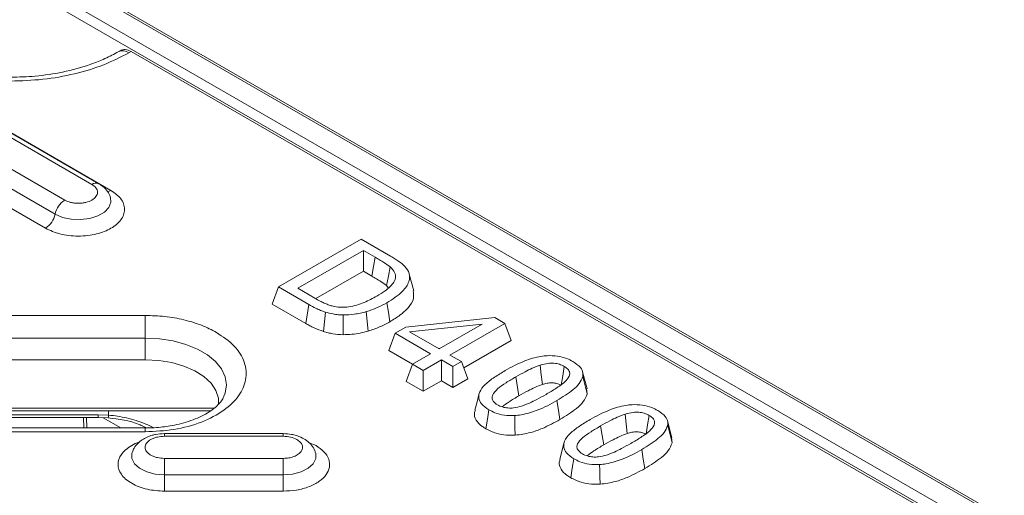
# Model space of a CAD drawing. Units: millimetres. Extents: x 203 to 8603, y 104 to 6044.
# Drawn here: x 2713 to 2819, y 3223 to 3274 of the extents above; entities that cross this region are included whole.
import ezdxf

# ---------------------------------------------------------------- set-up
doc = ezdxf.new("R2010")
doc.units = ezdxf.units.MM
doc.linetypes.add('SLD-Solid', pattern=[0])
doc.layers.add('ACO_DRAINAGE', color=7, linetype='SLD-Solid')

# ---------------------------------------------------------------- blocks, each defined once
blk = doc.blocks.new('ACO-46114 46115 46116 46117-ISO')
at = {"layer": 'ACO_DRAINAGE', "linetype": 'SLD-Solid', "lineweight": 18}
for p, q in [((19.5514, 73.9292), (40.4124, 61.8864)), ((40.4374, 61.8889), (19.5764, 73.9317)), ((40.291, 61.8048), (19.4101, 73.8591)), ((40.2556, 61.7439), (19.3747, 73.7982)), ((34.0461, 65.2702), (34.0329, 65.2626)), ((34.1079, 65.2552), (34.1243, 65.2647)), ((34.1243, 65.2647), (40.1954, 61.7599)), ((32.7124, 64.9673), (33.8438, 64.3142)), ((33.8938, 64.3191), (32.7624, 64.9722)), ((33.9807, 64.2707), (32.8493, 64.9239)), ((33.6496, 64.202), (32.5182, 64.8552)), ((32.4497, 64.7544), (33.5811, 64.1013)), ((32.3813, 64.6536), (33.5126, 64.0005)), ((33.9802, 64.1872), (33.9771, 64.2209)), ((33.9341, 64.1159), (33.9661, 64.1496)), ((33.9661, 64.1496), (33.9802, 64.1872)), ((33.5811, 64.1013), (33.6344, 64.0782)), ((33.6344, 64.0782), (33.6969, 64.0648)), ((33.6969, 64.0648), (33.7634, 64.062)), ((33.7634, 64.062), (33.8285, 64.0702)), ((33.8285, 64.0702), (33.887, 64.0886)), ((33.887, 64.0886), (33.9341, 64.1159)), ((35.1775, 63.5806), (35.7689, 63.9219)), ((35.7689, 63.9219), (35.9797, 63.8002)), ((35.3158, 63.5711), (35.7852, 63.8421)), ((35.7852, 63.8421), (35.8683, 63.7941)), ((35.7852, 63.8421), (35.7852, 63.6936)), ((35.8683, 63.7941), (35.857, 63.7264)), ((35.857, 63.7264), (35.8457, 63.6586)), ((35.977, 63.7237), (35.9636, 63.6575)), ((35.4446, 63.4969), (35.7852, 63.6936)), ((35.7852, 63.6936), (35.8457, 63.6586)), ((35.9636, 63.6575), (35.9503, 63.5912)), ((36.1294, 63.6123), (36.1136, 63.6723)), ((35.1775, 63.5806), (35.1325, 63.4581)), ((35.3952, 63.4549), (35.1775, 63.5806)), ((35.4392, 63.4999), (35.3158, 63.5711)), ((35.9503, 63.5912), (35.9627, 63.5742)), ((36.1452, 63.5523), (36.1294, 63.6123)), ((35.1325, 63.4581), (35.3728, 63.3194)), ((35.3728, 63.3194), (35.3952, 63.4549)), ((35.9523, 63.4676), (35.9636, 63.3998)), ((34.2261, 63.377), (28.6276, 63.377)), ((34.2261, 63.3624), (34.2261, 63.377)), ((34.2261, 63.3453), (34.2261, 63.3624)), ((35.5137, 63.4008), (35.4994, 63.2619)), ((35.6405, 63.3802), (35.6398, 63.2394)), ((35.8058, 63.4041), (35.8201, 63.2651)), ((35.9636, 63.3998), (35.9749, 63.3321)), ((36.0892, 63.2929), (36.7241, 63.3611)), ((36.7241, 63.3611), (36.7958, 63.3196)), ((34.2261, 63.3261), (34.2261, 63.3453)), ((34.2261, 63.3052), (34.2261, 63.3261)), ((34.2261, 63.2832), (34.2261, 63.3052)), ((36.013, 63.249), (36.0892, 63.2929)), ((36.634, 63.3154), (36.1159, 63.26)), ((36.3269, 63.1382), (36.634, 63.3154)), ((36.7958, 63.3196), (36.4042, 63.0935)), ((36.7958, 63.3196), (36.8409, 63.1971)), ((28.6276, 63.2151), (34.2261, 63.2151)), ((34.2261, 63.2604), (34.2261, 63.2832)), ((34.2261, 63.2376), (34.2261, 63.2604)), ((34.2261, 63.2151), (34.2261, 63.2376)), ((34.2261, 63.0597), (34.2261, 63.2151)), ((34.2261, 63.2151), (34.3268, 63.21)), ((36.013, 63.249), (35.9679, 63.1265)), ((36.2659, 63.103), (36.013, 63.249)), ((36.1159, 63.26), (36.3269, 63.1382)), ((34.3268, 63.21), (34.4245, 63.1949)), ((34.4245, 63.1949), (34.5161, 63.1702)), ((34.5161, 63.1702), (34.599, 63.1367)), ((36.5023, 63.0016), (36.8409, 63.1971)), ((34.599, 63.1367), (34.6705, 63.0955)), ((34.6705, 63.0955), (34.7285, 63.0476)), ((35.9679, 63.1265), (36.1373, 63.0287)), ((36.1354, 63.0276), (36.2659, 63.103)), ((36.3223, 63.1408), (36.3337, 63.1421)), ((36.4042, 63.0935), (36.4858, 63.0464)), ((28.6276, 63.0597), (34.2261, 63.0597)), ((34.3226, 63.0546), (34.2261, 63.0597)), ((34.4157, 63.0393), (34.3226, 63.0546)), ((34.5025, 63.0143), (34.4157, 63.0393)), ((34.5798, 62.9806), (34.5025, 63.0143)), ((34.7285, 63.0476), (34.7712, 62.9947)), ((36.1354, 63.0276), (36.0903, 62.9051)), ((36.2127, 62.983), (36.1354, 63.0276)), ((36.3432, 63.0583), (36.2127, 62.983)), ((36.4248, 63.0112), (36.3432, 63.0583)), ((36.3432, 62.9098), (36.3432, 63.0583)), ((36.4858, 63.0464), (36.4248, 63.0112)), ((36.4248, 63.0112), (36.4248, 62.8627)), ((36.4858, 63.0464), (36.5309, 62.924)), ((37.057, 62.9522), (37.0495, 63.0215)), ((37.2217, 63.0128), (37.2104, 62.9451)), ((34.6451, 62.9393), (34.5798, 62.9806)), ((34.6961, 62.8918), (34.6451, 62.9393)), ((34.7712, 62.9947), (34.7974, 62.9384)), ((34.7974, 62.9384), (34.8062, 62.8802)), ((36.2127, 62.983), (36.2127, 62.8345)), ((36.8744, 62.9373), (36.897, 62.8018)), ((37.0646, 62.8828), (37.057, 62.9522)), ((37.2104, 62.9451), (37.1991, 62.8773)), ((37.3844, 62.8531), (37.3528, 62.973)), ((37.3536, 62.9411), (37.3854, 62.8168)), ((34.7311, 62.8396), (34.6961, 62.8918)), ((34.8062, 62.8802), (34.7974, 62.8221)), ((36.0903, 62.9051), (36.2127, 62.8345)), ((36.2127, 62.8345), (36.3432, 62.9098)), ((36.3432, 62.9098), (36.4248, 62.8627)), ((36.4248, 62.8627), (36.5309, 62.924)), ((34.7489, 62.7846), (34.7311, 62.8396)), ((34.7974, 62.8221), (34.7886, 62.7984)), ((36.6134, 62.8199), (36.5977, 62.7601)), ((37.3854, 62.8168), (37.3804, 62.853)), ((34.7502, 62.7391), (34.7489, 62.7846)), ((36.5977, 62.7601), (36.582, 62.7003)), ((37.1682, 62.7678), (37.1794, 62.7)), ((28.136, 62.7132), (34.7174, 62.7132)), ((28.1587, 62.6955), (34.6949, 62.6955)), ((33.8882, 62.667), (32.5384, 62.667)), ((33.8882, 62.667), (33.9638, 62.6644)), ((33.8882, 62.6597), (33.8882, 62.667)), ((33.8882, 62.6538), (33.8882, 62.6597)), ((33.8882, 62.6495), (33.8882, 62.6538)), ((33.9638, 62.6644), (33.9623, 62.6955)), ((36.6832, 62.7019), (36.6719, 62.6342)), ((36.8671, 62.6608), (36.868, 62.6186)), ((37.1794, 62.7), (37.1907, 62.6323)), ((37.6641, 62.6018), (37.6565, 62.6711)), ((37.8287, 62.6624), (37.8174, 62.5947)), ((32.5384, 62.6462), (33.8882, 62.6462)), ((33.7841, 62.6462), (33.7876, 62.5721)), ((33.8081, 62.5721), (33.8046, 62.6462)), ((33.8882, 62.6469), (33.8882, 62.6495)), ((33.8882, 62.6462), (33.8882, 62.6469)), ((33.8882, 62.6462), (33.9604, 62.6438)), ((34.0519, 62.5721), (33.9257, 62.645)), ((33.9601, 62.6442), (33.9604, 62.6438)), ((33.9604, 62.6438), (33.9605, 62.6438)), ((33.9605, 62.6438), (33.9606, 62.6439)), ((34.2093, 62.5843), (34.2353, 62.5723)), ((36.6719, 62.6342), (36.6606, 62.5665)), ((36.868, 62.6186), (36.869, 62.5763)), ((37.4814, 62.5869), (37.4927, 62.5191)), ((37.6716, 62.5324), (37.6641, 62.6018)), ((37.8174, 62.5947), (37.8061, 62.5269)), ((37.9914, 62.5027), (37.9598, 62.6226)), ((37.9607, 62.5907), (37.9924, 62.4663)), ((34.2261, 62.5721), (28.6276, 62.5721)), ((28.6276, 62.5446), (34.2261, 62.5446)), ((34.2261, 62.5446), (34.2261, 62.5721)), ((35.2126, 62.5315), (34.3626, 62.5315)), ((34.3626, 62.5307), (34.3626, 62.5315)), ((34.3626, 62.5274), (34.3626, 62.5307)), ((34.3626, 62.5215), (34.3626, 62.5274)), ((34.3626, 62.5131), (34.3626, 62.5215)), ((34.3626, 62.5131), (35.2126, 62.5131)), ((35.2126, 62.5307), (35.2126, 62.5315)), ((35.2126, 62.5274), (35.2126, 62.5307)), ((35.2126, 62.5215), (35.2126, 62.5274)), ((35.2126, 62.5131), (35.2126, 62.5215)), ((36.869, 62.5763), (36.8703, 62.52)), ((37.4927, 62.5191), (37.504, 62.4514)), ((35.4466, 62.4465), (35.3968, 62.4657)), ((37.2205, 62.4694), (37.189, 62.3499)), ((37.9924, 62.4663), (37.9875, 62.5025)), ((34.1324, 62.3973), (34.1308, 62.3918)), ((34.1308, 62.3918), (34.1308, 62.3534)), ((35.4444, 62.3918), (35.443, 62.3967)), ((35.4444, 62.3534), (35.4444, 62.3918)), ((37.7752, 62.4173), (37.7864, 62.3496)), ((34.1308, 62.3534), (34.1496, 62.3164)), ((34.1496, 62.3164), (34.1856, 62.2841)), ((34.3626, 62.344), (34.3626, 62.3546)), ((35.2126, 62.3546), (34.3626, 62.3546)), ((34.3626, 62.3315), (34.3626, 62.344)), ((34.3626, 62.3174), (34.3626, 62.3315)), ((34.3626, 62.3021), (34.3626, 62.3174)), ((34.3626, 62.286), (34.3626, 62.3021)), ((35.2126, 62.3546), (35.2126, 62.344)), ((35.2126, 62.344), (35.2126, 62.3315)), ((35.2126, 62.3315), (35.2126, 62.3174)), ((35.2126, 62.3174), (35.2126, 62.3021)), ((35.2126, 62.3021), (35.2126, 62.286)), ((35.3895, 62.2841), (35.4256, 62.3164)), ((35.4256, 62.3164), (35.4444, 62.3534)), ((37.2902, 62.3515), (37.2789, 62.2838)), ((37.4741, 62.3104), (37.4751, 62.2682)), ((37.7864, 62.3496), (37.7977, 62.2818)), ((34.1856, 62.2841), (34.236, 62.2589)), ((34.236, 62.2589), (34.2966, 62.2429)), ((34.2966, 62.2429), (34.3626, 62.2374)), ((34.3626, 62.2696), (34.3626, 62.286)), ((34.3626, 62.2532), (34.3626, 62.2696)), ((34.3626, 62.2374), (34.3626, 62.2532)), ((34.3626, 62.2374), (34.3626, 62.1203)), ((34.3626, 62.2374), (35.2126, 62.2374)), ((35.2126, 62.286), (35.2126, 62.2696)), ((35.2126, 62.2696), (35.2126, 62.2532)), ((35.2126, 62.2532), (35.2126, 62.2374)), ((35.2126, 62.2374), (35.2786, 62.2429)), ((35.2126, 62.1203), (35.2126, 62.2374)), ((35.2786, 62.2429), (35.3392, 62.2589)), ((35.3392, 62.2589), (35.3895, 62.2841)), ((37.2789, 62.2838), (37.2676, 62.216)), ((37.4751, 62.2682), (37.476, 62.2259)), ((37.476, 62.2259), (37.4774, 62.1696)), ((34.3626, 62.1203), (35.2126, 62.1203))]:
    blk.add_line(p, q, dxfattribs=at)
for centre, radius, start, end in [((34.0641, 65.1948), 0.0746, 54.02095, 114.62393), ((33.873, 64.2741), 0.0496, 65.66461, 126.13885), ((33.9455, 64.3283), 0.0675, 278.27461, 301.47608), ((33.7348, 64.0705), 0.1567, 122.93577, 168.67555), ((33.4274, 64.1321), 0.1567, 302.93555, 348.67577), ((33.8585, 62.6704), 0.1055, 345.48539, 356.76791)]:
    blk.add_arc(centre, radius, start, end, dxfattribs=at)
blk.add_ellipse((34.1132, 65.1358), major_axis=(-0.0616, 0.1373), ratio=0.634135, start_param=5.562413, end_param=6.34773, dxfattribs=at)
for points, knots in [([(34.033, 65.2627), (34.002, 65.246), (33.9413, 65.2133), (33.8107, 65.1614), (33.645, 65.1155), (33.449, 65.0853), (33.3228, 65.0819), (33.2641, 65.0803)], [0, 0, 0, 0, 0.151711, 0.295877, 0.561101, 0.795913, 1, 1, 1, 1]), ([(33.2641, 65.0528), (33.3413, 65.0553), (33.4975, 65.0604), (33.723, 65.1018), (33.9332, 65.1649), (34.05, 65.2253), (34.1079, 65.2552)], [0, 0, 0, 0, 0.247151, 0.499279, 0.75179, 1, 1, 1, 1]), ([(33.5126, 64.0005), (33.5452, 63.9853), (33.5953, 63.962), (33.679, 63.9473), (33.7466, 63.9432), (33.8145, 63.9473), (33.8973, 63.9624), (33.9864, 63.9972), (34.0467, 64.0487), (34.073, 64.0964), (34.08, 64.1356), (34.0728, 64.1747), (34.0475, 64.223), (34.007, 64.2519), (33.9807, 64.2707)], [0, 0, 0, 0, 0.119728, 0.18418, 0.250001, 0.31582, 0.380272, 0.5, 0.619729, 0.68418, 0.75, 0.81582, 0.880272, 1, 1, 1, 1]), ([(33.8438, 64.3142), (33.8547, 64.3064), (33.8715, 64.2943), (33.8821, 64.2743), (33.8849, 64.2581), (33.8821, 64.2419), (33.8712, 64.2221), (33.8461, 64.2007), (33.8091, 64.1862), (33.7747, 64.1799), (33.7466, 64.1783), (33.7187, 64.1799), (33.6839, 64.186), (33.6631, 64.1957), (33.6496, 64.202)], [0, 0, 0, 0, 0.11972, 0.184892, 0.25, 0.315169, 0.380278, 0.500001, 0.61972, 0.684891, 0.75, 0.815171, 0.880279, 1, 1, 1, 1]), ([(33.9752, 64.2217), (33.9744, 64.2258), (33.9704, 64.2451), (33.9487, 64.2748), (33.9213, 64.3029), (33.8999, 64.3145), (33.8929, 64.3182)], [0, 0, 0, 0, 0.094245, 0.453709, 0.821975, 1, 1, 1, 1]), ([(35.8683, 63.7941), (35.8791, 63.7878), (35.9007, 63.7752), (35.9384, 63.7525), (35.9624, 63.7346), (35.977, 63.7237)], [0, 0, 0, 0, 0.28143, 0.562892, 1, 1, 1, 1]), ([(35.9797, 63.8002), (35.99, 63.7941), (36.0104, 63.7821), (36.0469, 63.7589), (36.0688, 63.7398), (36.0826, 63.7278)], [0, 0, 0, 0, 0.270222, 0.540461, 1, 1, 1, 1]), ([(35.977, 63.7237), (35.9893, 63.7108), (36.0126, 63.6863), (36.0174, 63.6444), (35.9961, 63.5986), (35.947, 63.5552), (35.9016, 63.528), (35.8809, 63.5156)], [0, 0, 0, 0, 0.184879, 0.352157, 0.518957, 0.781077, 1, 1, 1, 1]), ([(36.0826, 63.7278), (36.0947, 63.7113), (36.1201, 63.6765), (36.1141, 63.613), (36.075, 63.5548), (36.0151, 63.5059), (35.9733, 63.4804), (35.9523, 63.4676)], [0, 0, 0, 0, 0.18319, 0.385316, 0.637538, 0.818461, 1, 1, 1, 1]), ([(35.8457, 63.6586), (35.8565, 63.6523), (35.8781, 63.6397), (35.9143, 63.6179), (35.937, 63.6011), (35.9503, 63.5912)], [0, 0, 0, 0, 0.293273, 0.586578, 1, 1, 1, 1]), ([(35.5326, 63.4538), (35.5228, 63.4577), (35.5032, 63.4655), (35.4724, 63.4812), (35.4515, 63.493), (35.4392, 63.4999)], [0, 0, 0, 0, 0.289566, 0.578905, 1, 1, 1, 1]), ([(35.8809, 63.5156), (35.8517, 63.4996), (35.7931, 63.4675), (35.7024, 63.438), (35.6205, 63.4332), (35.5699, 63.4417), (35.5425, 63.4506), (35.5326, 63.4538)], [0, 0, 0, 0, 0.303735, 0.611372, 0.762646, 0.913453, 1, 1, 1, 1]), ([(35.9749, 63.3321), (35.9996, 63.3472), (36.0489, 63.3775), (36.1101, 63.4321), (36.1498, 63.4921), (36.1435, 63.534), (36.1407, 63.5522)], [0, 0, 0, 0, 0.249917, 0.498631, 0.782605, 1, 1, 1, 1]), ([(35.5137, 63.4008), (35.502, 63.4047), (35.4785, 63.4126), (35.4388, 63.4308), (35.4121, 63.4456), (35.3952, 63.4549)], [0, 0, 0, 0, 0.2687116, 0.5373491, 1, 1, 1, 1]), ([(35.9523, 63.4676), (35.9302, 63.4556), (35.8968, 63.4375), (35.847, 63.4167), (35.8196, 63.4083), (35.8058, 63.4041)], [0, 0, 0, 0, 0.49452, 0.746056, 1, 1, 1, 1]), ([(34.7359, 63.2551), (34.701, 63.2731), (34.6305, 63.3095), (34.5036, 63.3475), (34.3673, 63.3725), (34.2728, 63.3755), (34.2261, 63.377)], [0, 0, 0, 0, 0.247575, 0.5, 0.752426, 1, 1, 1, 1]), ([(35.6405, 63.3802), (35.6282, 63.3807), (35.6036, 63.3816), (35.5606, 63.3882), (35.5316, 63.396), (35.5137, 63.4008)], [0, 0, 0, 0, 0.277824, 0.556229, 1, 1, 1, 1]), ([(35.8058, 63.4041), (35.7918, 63.4004), (35.7639, 63.393), (35.7091, 63.3829), (35.6671, 63.3813), (35.6405, 63.3802)], [0, 0, 0, 0, 0.268149, 0.536518, 1, 1, 1, 1]), ([(35.3728, 63.3194), (35.3825, 63.3139), (35.4019, 63.303), (35.4424, 63.2824), (35.4766, 63.2701), (35.4994, 63.2619)], [0, 0, 0, 0, 0.251805, 0.503685, 1, 1, 1, 1]), ([(35.8201, 63.2651), (35.8478, 63.2744), (35.8897, 63.2883), (35.9396, 63.3123), (35.9631, 63.3255), (35.9749, 63.3321)], [0, 0, 0, 0, 0.493454, 0.746096, 1, 1, 1, 1]), ([(34.2261, 62.5446), (34.2953, 62.5479), (34.4368, 62.5548), (34.6328, 62.6099), (34.7926, 62.6935), (34.9015, 62.7993), (34.9541, 62.9185), (34.9435, 63.0429), (34.8724, 63.1619), (34.7808, 63.2245), (34.7359, 63.2551)], [0, 0, 0, 0, 0.12225, 0.25, 0.37775, 0.5, 0.62225, 0.75, 0.87775, 1, 1, 1, 1]), ([(35.4994, 63.2619), (35.5104, 63.2588), (35.5326, 63.2527), (35.5788, 63.2429), (35.6155, 63.2408), (35.6398, 63.2394)], [0, 0, 0, 0, 0.2509884, 0.5023343, 1, 1, 1, 1]), ([(35.6398, 63.2394), (35.661, 63.2399), (35.7026, 63.241), (35.7633, 63.2505), (35.801, 63.2602), (35.8201, 63.2651)], [0, 0, 0, 0, 0.338588, 0.665722, 1, 1, 1, 1]), ([(36.7984, 62.9827), (36.8205, 62.995), (36.8647, 63.0197), (36.9476, 63.0561), (37.0267, 63.082), (37.0839, 63.0877), (37.0987, 63.0892)], [0, 0, 0, 0, 0.257158, 0.51456, 0.874138, 1, 1, 1, 1]), ([(37.0987, 63.0892), (37.1236, 63.0894), (37.1734, 63.0898), (37.2367, 63.072), (37.2688, 63.0552), (37.2826, 63.048)], [0, 0, 0, 0, 0.361937, 0.726033, 1, 1, 1, 1]), ([(36.8744, 62.9373), (36.8964, 62.9497), (36.9345, 62.9711), (36.9919, 63.0002), (37.0302, 63.0144), (37.0495, 63.0215)], [0, 0, 0, 0, 0.4028473, 0.7000071, 1, 1, 1, 1]), ([(37.0495, 63.0215), (37.0681, 63.0267), (37.0991, 63.0353), (37.1477, 63.0362), (37.1885, 63.0288), (37.2103, 63.0183), (37.2217, 63.0128)], [0, 0, 0, 0, 0.32876, 0.546704, 0.764404, 1, 1, 1, 1]), ([(37.2217, 63.0128), (37.233, 63.0047), (37.2528, 62.9904), (37.2629, 62.9646), (37.2556, 62.9343), (37.2228, 62.8958), (37.1621, 62.8544), (37.1147, 62.8264), (37.0908, 62.8123)], [0, 0, 0, 0, 0.129832, 0.22566, 0.321573, 0.509276, 0.752832, 1, 1, 1, 1]), ([(37.2826, 63.048), (37.303, 63.0343), (37.3383, 63.0106), (37.3564, 62.9712), (37.3544, 62.9497), (37.3536, 62.9411)], [0, 0, 0, 0, 0.453676, 0.783732, 1, 1, 1, 1]), ([(36.6832, 62.7019), (36.6635, 62.7154), (36.6273, 62.74), (36.6077, 62.7862), (36.6133, 62.8351), (36.6561, 62.8858), (36.7205, 62.9361), (36.7724, 62.9671), (36.7984, 62.9827)], [0, 0, 0, 0, 0.160249, 0.292925, 0.425125, 0.603547, 0.801431, 1, 1, 1, 1]), ([(36.7441, 62.7372), (36.7325, 62.7455), (36.7127, 62.7599), (36.7024, 62.7858), (36.7107, 62.8168), (36.7444, 62.8553), (36.8053, 62.8963), (36.8513, 62.9236), (36.8744, 62.9373)], [0, 0, 0, 0, 0.132519, 0.227719, 0.323217, 0.52173, 0.759399, 1, 1, 1, 1]), ([(37.3536, 62.9411), (37.3465, 62.9236), (37.3328, 62.8896), (37.2845, 62.8454), (37.2305, 62.8049), (37.189, 62.7802), (37.1682, 62.7678)], [0, 0, 0, 0, 0.25976, 0.501651, 0.749051, 1, 1, 1, 1]), ([(36.897, 62.8018), (36.9189, 62.8142), (36.956, 62.835), (37.011, 62.8629), (37.0467, 62.8762), (37.0646, 62.8828)], [0, 0, 0, 0, 0.419916, 0.708644, 1, 1, 1, 1]), ([(37.0646, 62.8828), (37.0756, 62.886), (37.0978, 62.8924), (37.1342, 62.8962), (37.1682, 62.8909), (37.1883, 62.8831), (37.1975, 62.8782), (37.1991, 62.8773)], [0, 0, 0, 0, 0.25257, 0.508234, 0.741132, 0.956233, 1, 1, 1, 1]), ([(34.7868, 62.7962), (34.7858, 62.7934), (34.7818, 62.7822), (34.7655, 62.7583), (34.7359, 62.7264), (34.6951, 62.6941), (34.6444, 62.6635), (34.5852, 62.636), (34.5204, 62.6131), (34.4545, 62.5959), (34.3931, 62.5844), (34.3336, 62.5769), (34.2791, 62.5728), (34.242, 62.5723), (34.2261, 62.5721)], [0, 0, 0, 0, 0.034612, 0.136523, 0.23601, 0.334829, 0.433319, 0.531558, 0.628242, 0.719401, 0.799763, 0.865062, 0.941974, 1, 1, 1, 1]), ([(36.778, 62.723), (36.7938, 62.7353), (36.8299, 62.7633), (36.8729, 62.788), (36.897, 62.8018)], [0, 0, 0, 0, 0.438085, 1, 1, 1, 1]), ([(37.0908, 62.8123), (37.0688, 62.8), (37.0308, 62.7786), (36.9736, 62.7496), (36.9355, 62.7355), (36.9163, 62.7285)], [0, 0, 0, 0, 0.404375, 0.700764, 1, 1, 1, 1]), ([(37.1907, 62.6323), (37.2321, 62.658), (37.2954, 62.6974), (37.3629, 62.7604), (37.3778, 62.7977), (37.3854, 62.8168)], [0, 0, 0, 0, 0.480337, 0.733693, 1, 1, 1, 1]), ([(36.9163, 62.7285), (36.8978, 62.7233), (36.8668, 62.7147), (36.8184, 62.7138), (36.7775, 62.7211), (36.7555, 62.7317), (36.7441, 62.7372)], [0, 0, 0, 0, 0.327563, 0.544953, 0.762255, 1, 1, 1, 1]), ([(37.1682, 62.7678), (37.1461, 62.7554), (37.1019, 62.7307), (37.0191, 62.6943), (36.9399, 62.6681), (36.8823, 62.6624), (36.8671, 62.6608)], [0, 0, 0, 0, 0.256371, 0.512989, 0.871278, 1, 1, 1, 1]), ([(37.4055, 62.6323), (37.4276, 62.6446), (37.4718, 62.6693), (37.5546, 62.7057), (37.6337, 62.7316), (37.6909, 62.7373), (37.7058, 62.7387)], [0, 0, 0, 0, 0.257158, 0.51456, 0.874138, 1, 1, 1, 1]), ([(37.7058, 62.7387), (37.7306, 62.7389), (37.7805, 62.7393), (37.8438, 62.7216), (37.8759, 62.7048), (37.8897, 62.6976)], [0, 0, 0, 0, 0.361936, 0.726034, 1, 1, 1, 1]), ([(34.2875, 62.5741), (34.268, 62.583), (34.205, 62.612), (34.0973, 62.6475), (34.0067, 62.659), (33.9638, 62.6644)], [0, 0, 0, 0, 0.189977, 0.61606, 1, 1, 1, 1]), ([(36.5856, 62.6999), (36.5829, 62.6928), (36.5737, 62.6693), (36.588, 62.6275), (36.6221, 62.5903), (36.6515, 62.5721), (36.6606, 62.5665)], [0, 0, 0, 0, 0.148171, 0.491711, 0.841762, 1, 1, 1, 1]), ([(36.8671, 62.6608), (36.8421, 62.6606), (36.7921, 62.6602), (36.7288, 62.6781), (36.6968, 62.6948), (36.6832, 62.7019)], [0, 0, 0, 0, 0.363509, 0.729367, 1, 1, 1, 1]), ([(37.4814, 62.5869), (37.5034, 62.5992), (37.5416, 62.6207), (37.5989, 62.6498), (37.6372, 62.664), (37.6565, 62.6711)], [0, 0, 0, 0, 0.402847, 0.700007, 1, 1, 1, 1]), ([(37.6565, 62.6711), (37.6751, 62.6763), (37.7061, 62.6849), (37.7547, 62.6857), (37.7955, 62.6784), (37.8174, 62.6679), (37.8287, 62.6624)], [0, 0, 0, 0, 0.328758, 0.546701, 0.764405, 1, 1, 1, 1]), ([(37.8287, 62.6624), (37.8401, 62.6542), (37.8598, 62.64), (37.8699, 62.6142), (37.8626, 62.5838), (37.8299, 62.5454), (37.7691, 62.504), (37.7217, 62.476), (37.6978, 62.4619)], [0, 0, 0, 0, 0.129832, 0.225658, 0.321573, 0.509276, 0.752832, 1, 1, 1, 1]), ([(37.8897, 62.6976), (37.9101, 62.6839), (37.9453, 62.6601), (37.9634, 62.6208), (37.9614, 62.5992), (37.9607, 62.5907)], [0, 0, 0, 0, 0.453676, 0.783732, 1, 1, 1, 1]), ([(33.9607, 62.644), (34.0368, 62.6353), (34.1229, 62.6256), (34.2003, 62.5886), (34.2093, 62.5843)], [0, 0, 0, 0, 0.883709, 1, 1, 1, 1]), ([(36.8703, 62.52), (36.9076, 62.5252), (36.9774, 62.535), (37.0852, 62.5754), (37.1501, 62.6104), (37.1907, 62.6323)], [0, 0, 0, 0, 0.299744, 0.562329, 1, 1, 1, 1]), ([(37.2902, 62.3515), (37.2705, 62.365), (37.2343, 62.3896), (37.2147, 62.4358), (37.2204, 62.4846), (37.2631, 62.5353), (37.3276, 62.5856), (37.3795, 62.6167), (37.4055, 62.6323)], [0, 0, 0, 0, 0.1602498, 0.2929246, 0.425125, 0.6035477, 0.8014314, 1, 1, 1, 1]), ([(37.3511, 62.3868), (37.3395, 62.3951), (37.3197, 62.4094), (37.3095, 62.4353), (37.3177, 62.4664), (37.3514, 62.5049), (37.4123, 62.5459), (37.4583, 62.5732), (37.4814, 62.5869)], [0, 0, 0, 0, 0.132521, 0.22772, 0.323217, 0.52173, 0.759399, 1, 1, 1, 1]), ([(37.9607, 62.5907), (37.9536, 62.5731), (37.9398, 62.5392), (37.8915, 62.4949), (37.8376, 62.4545), (37.7961, 62.4298), (37.7752, 62.4173)], [0, 0, 0, 0, 0.25976, 0.501651, 0.749051, 1, 1, 1, 1]), ([(34.3626, 62.5315), (34.3414, 62.5304), (34.3119, 62.5289), (34.2708, 62.519), (34.2379, 62.5074), (34.2025, 62.4883), (34.1708, 62.4623), (34.1462, 62.4326), (34.138, 62.4096), (34.1346, 62.4)], [0, 0, 0, 0, 0.212884, 0.296937, 0.435924, 0.578547, 0.730994, 0.88775, 1, 1, 1, 1]), ([(34.3626, 62.3546), (34.3453, 62.3556), (34.3187, 62.3573), (34.2866, 62.3671), (34.2648, 62.3774), (34.247, 62.39), (34.2304, 62.4085), (34.2219, 62.4338), (34.2304, 62.4592), (34.247, 62.4777), (34.2648, 62.4903), (34.2866, 62.5005), (34.3187, 62.5104), (34.3453, 62.512), (34.3626, 62.5131)], [0, 0, 0, 0, 0.119721, 0.184893, 0.25, 0.315171, 0.380279, 0.5, 0.619721, 0.684893, 0.75, 0.815169, 0.880279, 1, 1, 1, 1]), ([(35.4411, 62.3976), (35.4403, 62.4016), (35.4363, 62.4209), (35.4149, 62.4508), (35.3813, 62.483), (35.3433, 62.5047), (35.3066, 62.5184), (35.2645, 62.5289), (35.2326, 62.5305), (35.2126, 62.5315)], [0, 0, 0, 0, 0.044309, 0.215426, 0.390734, 0.55751, 0.681971, 0.800793, 1, 1, 1, 1]), ([(35.2126, 62.5131), (35.2308, 62.512), (35.2671, 62.5099), (35.2955, 62.4965), (35.3097, 62.4899)], [0, 0, 0, 0, 0.500003, 1, 1, 1, 1]), ([(36.6606, 62.5665), (36.6841, 62.5547), (36.7272, 62.5331), (36.8029, 62.5185), (36.8495, 62.5196), (36.8703, 62.52)], [0, 0, 0, 0, 0.399404, 0.731708, 1, 1, 1, 1]), ([(37.504, 62.4514), (37.526, 62.4637), (37.563, 62.4846), (37.6181, 62.5125), (37.6537, 62.5258), (37.6716, 62.5324)], [0, 0, 0, 0, 0.419916, 0.708644, 1, 1, 1, 1]), ([(37.6716, 62.5324), (37.6827, 62.5356), (37.7048, 62.542), (37.7413, 62.5458), (37.7753, 62.5405), (37.7953, 62.5327), (37.8046, 62.5277), (37.8061, 62.5269)], [0, 0, 0, 0, 0.252571, 0.508235, 0.741128, 0.956233, 1, 1, 1, 1]), ([(34.1853, 62.4724), (34.184, 62.472), (34.1625, 62.4657), (34.1273, 62.4469), (34.0838, 62.417), (34.044, 62.3723), (34.0236, 62.3114), (34.0439, 62.2503), (34.0839, 62.2059), (34.1269, 62.1752), (34.1798, 62.1506), (34.2569, 62.1268), (34.321, 62.1228), (34.3626, 62.1203)], [0, 0, 0, 0, 0.00501, 0.085285, 0.16556, 0.244167, 0.39019, 0.536213, 0.61482, 0.695095, 0.77537, 0.853977, 1, 1, 1, 1]), ([(35.3097, 62.4899), (35.3182, 62.4841), (35.3357, 62.4721), (35.3492, 62.4495), (35.3512, 62.4258), (35.3412, 62.4031), (35.3205, 62.3829), (35.29, 62.367), (35.2527, 62.3565), (35.2258, 62.3552), (35.2126, 62.3546)], [0, 0, 0, 0, 0.12225, 0.25, 0.377751, 0.500001, 0.622249, 0.75, 0.877751, 1, 1, 1, 1]), ([(35.2126, 62.1203), (35.2444, 62.1218), (35.3093, 62.125), (35.3993, 62.1503), (35.4727, 62.1887), (35.5226, 62.2372), (35.5468, 62.2919), (35.5419, 62.349), (35.5093, 62.4037), (35.4672, 62.4324), (35.4466, 62.4465)], [0, 0, 0, 0, 0.12225, 0.25, 0.37775, 0.5, 0.62225, 0.75, 0.87775, 1, 1, 1, 1]), ([(37.385, 62.3726), (37.4008, 62.3849), (37.437, 62.4129), (37.4799, 62.4375), (37.504, 62.4514)], [0, 0, 0, 0, 0.4380852, 1, 1, 1, 1]), ([(37.6978, 62.4619), (37.6758, 62.4495), (37.6378, 62.4281), (37.5806, 62.3992), (37.5425, 62.3851), (37.5234, 62.378)], [0, 0, 0, 0, 0.404375, 0.700764, 1, 1, 1, 1]), ([(37.7977, 62.2818), (37.8392, 62.3076), (37.9025, 62.3469), (37.97, 62.4099), (37.9848, 62.4472), (37.9924, 62.4663)], [0, 0, 0, 0, 0.4803367, 0.7336926, 1, 1, 1, 1]), ([(37.5234, 62.378), (37.5048, 62.3729), (37.4739, 62.3643), (37.4254, 62.3634), (37.3845, 62.3707), (37.3625, 62.3812), (37.3511, 62.3868)], [0, 0, 0, 0, 0.327563, 0.544953, 0.762259, 1, 1, 1, 1]), ([(37.7752, 62.4173), (37.7531, 62.405), (37.7089, 62.3803), (37.6261, 62.3439), (37.5469, 62.3177), (37.4893, 62.3119), (37.4741, 62.3104)], [0, 0, 0, 0, 0.256371, 0.512989, 0.871278, 1, 1, 1, 1]), ([(37.1927, 62.3495), (37.1899, 62.3424), (37.1807, 62.3189), (37.195, 62.2771), (37.2291, 62.2398), (37.2585, 62.2217), (37.2676, 62.216)], [0, 0, 0, 0, 0.148171, 0.491712, 0.84176, 1, 1, 1, 1]), ([(37.4741, 62.3104), (37.4491, 62.3102), (37.3991, 62.3098), (37.3359, 62.3276), (37.3039, 62.3444), (37.2902, 62.3515)], [0, 0, 0, 0, 0.363509, 0.729367, 1, 1, 1, 1]), ([(37.4774, 62.1696), (37.5146, 62.1748), (37.5844, 62.1846), (37.6923, 62.2249), (37.7572, 62.2599), (37.7977, 62.2818)], [0, 0, 0, 0, 0.2997438, 0.5623283, 1, 1, 1, 1]), ([(37.2676, 62.216), (37.2911, 62.2043), (37.3342, 62.1827), (37.4099, 62.1681), (37.4565, 62.1691), (37.4774, 62.1696)], [0, 0, 0, 0, 0.399401, 0.731705, 1, 1, 1, 1])]:
    blk.add_open_spline(points, degree=3, knots=knots, dxfattribs=at)

msp = doc.modelspace()

# ---------------------------------------------------------------- block references
at = {"xscale": 15, "yscale": 15, "zscale": 15}
msp.add_blockref('ACO-46114 46115 46116 46117-ISO', (2213.22, 2291.46), dxfattribs=at)

doc.saveas('drawing.dxf')
